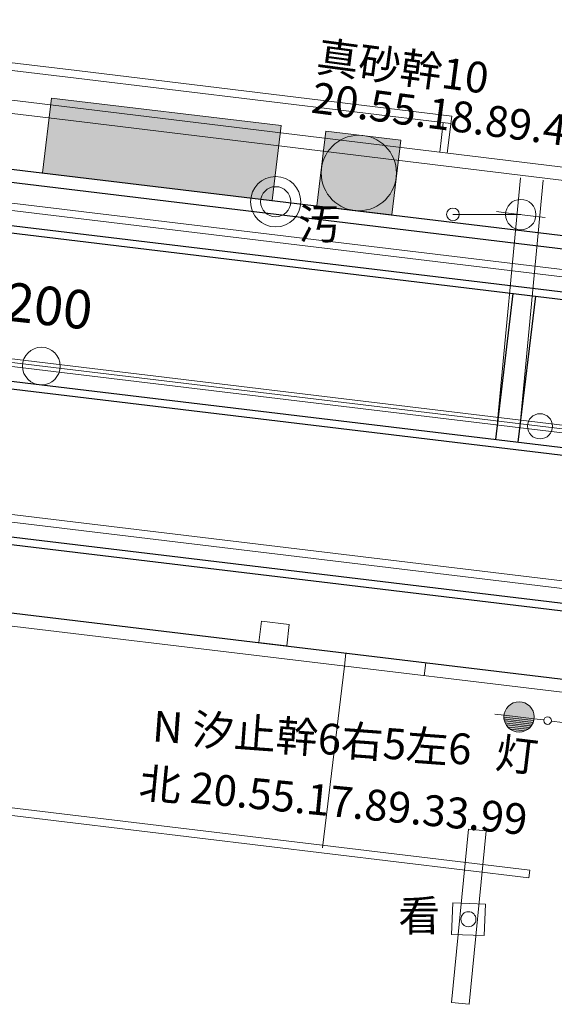
# Model space of a CAD drawing. Units: millimetres. Extents: x 20 to 1450, y 14 to 568.
# Drawn here: x 478 to 499, y 287 to 326 of the extents above; entities that cross this region are included whole.
import ezdxf
from ezdxf.enums import TextEntityAlignment as Align
from ezdxf.lldxf.tags import DXFTag

# ---------------------------------------------------------------- set-up
doc = ezdxf.new("R2010")
doc.units = ezdxf.units.MM
doc.header["$MEASUREMENT"] = 0
for name, color, linetype in [('D-BGD', 8, 'Continuous'), ('D-STR', 1, 'Continuous'), ('区画線', 7, 'Continuous'), ('植栽', 7, 'Continuous'), ('移設前電柱等', 7, 'Continuous')]:
    doc.layers.add(name, color=color, linetype=linetype)
doc.styles.add('ＭＳ ゴシック', font='msgothic.ttc')
tags = doc.linetypes.add('chain', pattern=[18.5, 12, -1.5, 3.5, -1.5]).pattern_tags.tags
tags[10:11] = [DXFTag(74, 4), DXFTag(75, 0), DXFTag(340, '0'), DXFTag(46, 1.0), DXFTag(50, 0.0), DXFTag(44, 0.0), DXFTag(45, 0.0)]
tags[8:9] = [DXFTag(74, 4), DXFTag(75, 0), DXFTag(340, '0'), DXFTag(46, 1.0), DXFTag(50, 0.0), DXFTag(44, 0.0), DXFTag(45, 0.0)]
tags[6:7] = [DXFTag(74, 4), DXFTag(75, 0), DXFTag(340, '0'), DXFTag(46, 1.0), DXFTag(50, 0.0), DXFTag(44, 0.0), DXFTag(45, 0.0)]
tags[4:5] = [DXFTag(74, 4), DXFTag(75, 0), DXFTag(340, '0'), DXFTag(46, 1.0), DXFTag(50, 0.0), DXFTag(44, 0.0), DXFTag(45, 0.0)]
tags = doc.linetypes.add('USER_1', pattern=[2, 1, -1]).pattern_tags.tags
tags[6:7] = [DXFTag(74, 4), DXFTag(75, 0), DXFTag(340, '0'), DXFTag(46, 1.0), DXFTag(50, 0.0), DXFTag(44, 0.0), DXFTag(45, 0.0)]
tags[4:5] = [DXFTag(74, 4), DXFTag(75, 0), DXFTag(340, '0'), DXFTag(46, 1.0), DXFTag(50, 0.0), DXFTag(44, 0.0), DXFTag(45, 0.0)]

msp = doc.modelspace()

# ---------------------------------------------------------------- hatches: boundary and pattern name
at = {"layer": 'D-BGD', "linetype": 'Continuous', "lineweight": 13}
for color, points in [(1, [(488.471, 321.759), (488.113, 318.781), (478.979, 319.879), (479.337, 322.858)]), (8, [(498.544, 298.169, 1), (497.353, 298.313, 1)])]:
    msp.add_hatch(color=color, dxfattribs=at).paths.add_polyline_path(points)
at = {"layer": 'D-STR', "linetype": 'Continuous', "lineweight": 25}
msp.add_hatch(color=1, dxfattribs=at).paths.add_polyline_path([(489.9, 318.566), (492.878, 318.208), (493.237, 321.186), (490.258, 321.545)])

# ---------------------------------------------------------------- linework, layer by layer
at = {"layer": 'D-BGD', "color": 7, "linetype": 'chain', "lineweight": 13}
msp.add_line((157.296, 350.928), (520.782, 307.154), dxfattribs=at)
at = {"layer": 'D-BGD', "color": 8, "linetype": 'Continuous', "lineweight": 13}
for p, q in [((312.099, 338.631), (503.507, 315.58)), ((312.063, 338.333), (503.48, 315.281)), ((310.563, 326.427), (502.372, 303.328)), ((310.527, 326.129), (502.344, 303.029)), ((437.538, 317.33), (502.94, 309.454)), ((437.503, 317.032), (502.912, 309.155)), ((497.352, 298.311), (496.98, 298.356)), ((497.335, 298.163), (497.41, 298.154)), ((497.344, 298.237), (498.534, 298.096)), ((497.352, 298.311), (498.544, 298.17)), ((498.443, 297.957), (497.4, 298.08)), ((498.526, 298.022), (497.41, 298.154)), ((498.544, 298.17), (498.916, 298.127)), ((499.234, 298.075), (499.681, 298.021)), ((497.392, 298.005), (497.466, 297.996)), ((498.35, 297.816), (497.458, 297.921)), ((497.466, 297.996), (498.285, 297.899)), ((498.267, 297.75), (497.524, 297.838)), ((497.588, 297.756), (498.184, 297.685)), ((498.359, 297.891), (498.285, 297.899)), ((498.359, 297.891), (498.433, 297.881)), ((495.937, 293.782), (495.264, 286.878)), ((496.633, 293.714), (495.937, 293.782)), ((496.633, 293.714), (495.961, 286.81)), ((495.259, 289.593), (495.308, 290.848)), ((496.608, 290.798), (495.308, 290.848)), ((496.557, 289.541), (496.608, 290.798)), ((496.557, 289.541), (495.259, 289.593)), ((495.961, 286.81), (495.264, 286.878))]:
    msp.add_line(p, q, dxfattribs=at)
at = {"layer": 'D-BGD', "color": 8, "linetype": 'Continuous', "lineweight": 18}
for p, q in [((460.309, 324.872), (480.166, 322.48)), ((473.425, 324.783), (480.344, 323.95)), ((460.247, 324.355), (480.103, 321.964)), ((473.389, 324.485), (480.308, 323.652)), ((480.344, 323.95), (495.267, 322.137)), ((480.308, 323.652), (495.231, 321.84)), ((300.051, 323.227), (502.682, 298.858)), ((480.166, 322.48), (500.02, 320.069)), ((480.103, 321.964), (499.958, 319.553)), ((495.088, 320.668), (495.267, 322.137)), ((494.791, 320.704), (494.933, 321.876)), ((498.008, 319.679), (497.094, 310.007)), ((498.904, 319.595), (497.988, 309.899)), ((300.577, 315.932), (498.374, 292.144)), ((300.541, 315.634), (498.338, 291.846)), ((300.541, 315.634), (498.338, 291.846)), ((487.687, 302.051), (487.584, 301.197)), ((488.799, 301.918), (487.687, 302.051)), ((488.696, 301.064), (488.799, 301.918)), ((487.584, 301.197), (488.696, 301.064)), ((491.056, 300.78), (490.994, 300.264)), ((494.233, 300.398), (494.171, 299.881)), ((498.338, 291.846), (498.374, 292.144))]:
    msp.add_line(p, q, dxfattribs=at)
at = {"layer": 'D-BGD', "color": 8, "linetype": 'Continuous', "lineweight": 30}
msp.add_line((300.113, 323.743), (502.744, 299.374), dxfattribs=at)
at = {"layer": 'D-BGD', "color": 8, "linetype": 'USER_1', "lineweight": 18}
msp.add_line((490.994, 300.264), (490.125, 293.036), dxfattribs=at)
at = {"layer": 'D-BGD', "color": 8, "linetype": 'Continuous', "lineweight": 13}
for centre, radius in [((488.258, 318.733), 1), ((488.258, 318.733), 0.599), ((497.949, 298.241), 0.604), ((499.085, 298.093), 0.15), ((495.933, 290.195), 0.299)]:
    msp.add_circle(centre, radius, dxfattribs=at)
at = {"layer": 'D-BGD', "color": 7, "linetype": 'Continuous', "lineweight": 13}
for centre, radius in [((478.927, 312.195), 0.75), ((498.783, 309.803), 0.5)]:
    msp.add_circle(centre, radius, dxfattribs=at)
at = {"layer": 'D-STR', "color": 7, "linetype": 'Continuous', "lineweight": 25}
for p, q in [((451.737, 323.155), (507.264, 316.477)), ((451.726, 322.632), (507.202, 315.961))]:
    msp.add_line(p, q, dxfattribs=at)
at = {"layer": '区画線', "color": 7, "linetype": 'Continuous', "lineweight": 25}
for p, q in [((311.985, 337.726), (504.447, 314.58)), ((311.949, 337.428), (504.419, 314.281)), ((310.449, 325.522), (503.312, 302.328)), ((310.413, 325.224), (503.284, 302.029)), ((437.436, 316.444), (503.879, 308.454)), ((437.4, 316.146), (503.852, 308.155)), ((497.705, 315.088), (497.007, 309.28)), ((498.599, 314.981), (497.9, 309.173))]:
    msp.add_line(p, q, dxfattribs=at)
at = {"layer": '植栽', "color": 7, "linetype": 'Continuous', "lineweight": 18}
for p, q in [((479.337, 322.858), (478.979, 319.879)), ((488.471, 321.759), (479.337, 322.858)), ((488.471, 321.759), (488.113, 318.781))]:
    msp.add_line(p, q, dxfattribs=at)
msp.add_polyline3d([(489.9, 318.566, 0), (492.878, 318.208, 0), (493.237, 321.186, 0), (490.258, 321.545, 0)], close=True, dxfattribs=at)
msp.add_circle((491.568, 319.876), 1.5, dxfattribs=at)
at = {"layer": '移設前電柱等', "color": 7, "linetype": 'Continuous', "lineweight": 13}
for p, q in [((495.316, 318.23), (498.018, 318.222)), ((497.423, 318.295), (497.05, 318.34)), ((497.423, 318.295), (498.613, 318.149)), ((498.613, 318.149), (498.986, 318.103))]:
    msp.add_line(p, q, dxfattribs=at)
for centre, radius in [((498.018, 318.222), 0.604), ((495.316, 318.23), 0.25)]:
    msp.add_circle(centre, radius, dxfattribs=at)

# ---------------------------------------------------------------- texts
at = {"layer": 'D-BGD', "color": 7, "linetype": 'Continuous', "lineweight": 13, "style": 'ＭＳ ゴシック'}
for s, height, rotation, p in [('真砂幹10', 1.2261, 352.4144, (489.78, 323.551)), ('20.55.18.89.40.94', 1.22605, 352.5379, (489.581, 321.903)), ('200', 1.5326, 353.6709, (477.355, 313.543))]:
    msp.add_text(s, height=height, rotation=rotation, dxfattribs=at).set_placement(p, align=Align.BOTTOM_LEFT)
at = {"layer": 'D-BGD', "color": 8, "linetype": 'Continuous', "lineweight": 13, "style": 'ＭＳ ゴシック'}
for s, height, rotation, p in [('汚', 1.226, 0.5379, (489.167, 316.85)), ('N 汐止幹6右5左6', 1.2261, 355.7719, (483.286, 296.889)), ('灯', 1.226, 353.133, (496.911, 295.847)), ('北 20.55.17.89.33.99', 1.22605, 354.4769, (482.737, 294.652)), ('看', 1.226, 0.5379, (493.151, 289.336))]:
    msp.add_text(s, height=height, rotation=rotation, dxfattribs=at).set_placement(p, align=Align.BOTTOM_LEFT)

doc.saveas('drawing.dxf')
